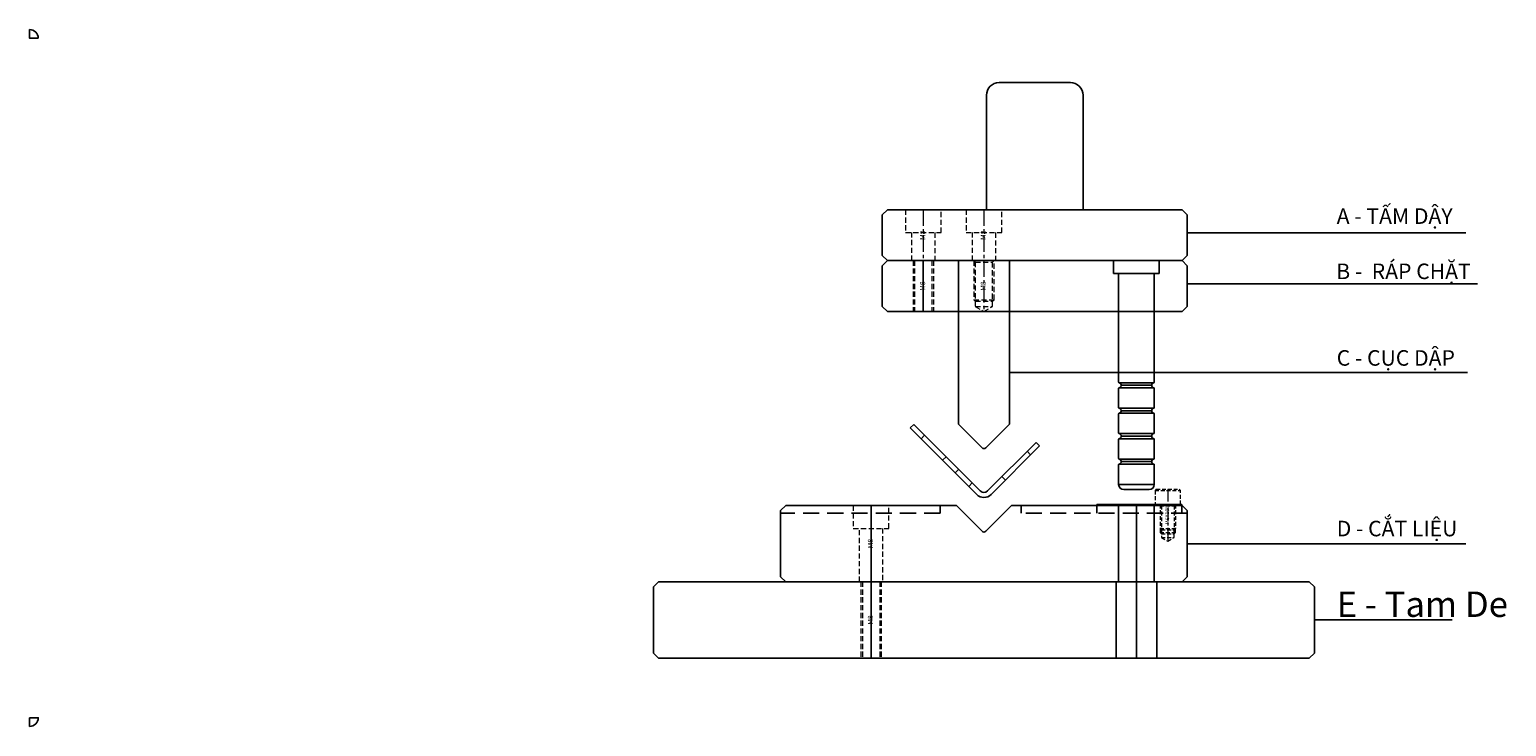
# Model space of a CAD drawing. Units: millimetres. Extents: x 437 to 7092, y -23 to 3014.
# Drawn here: x 1261 to 1842, y -23 to 251 of the extents above; entities that cross this region are included whole.
import ezdxf
from ezdxf.enums import TextEntityAlignment as Align

# ---------------------------------------------------------------- set-up
doc = ezdxf.new("R2010")
doc.units = ezdxf.units.MM
for name, pattern in [('ACAD_ISO03W100', [30, 12, -18]), ('CENTER', [50.8, 31.75, -6.35, 6.35, -6.35]), ('HIDDEN', [9.525, 6.35, -3.175])]:
    doc.linetypes.add(name, pattern=pattern)
doc.layers.add('r', color=1, linetype='CENTER')
doc.layers.add('screw', color=33, linetype='Continuous', lineweight=13)
doc.styles.add('2', font='sanss___.ttf')
doc.styles.add('TXT', font='txt.shx', dxfattribs={"bigfont": 'chineset.shx'})

msp = doc.modelspace()

# ---------------------------------------------------------------- linework, layer by layer
for p, q in [((1670.1704888, 229.7689847), (1642.1704888, 229.7689847)), ((1637.1704888, 179.7689847), (1637.1704888, 224.7689847)), ((1675.1704888, 179.7689847), (1675.1704888, 224.7689847)), ((1598.1704888, 179.7689847), (1596.1704888, 177.7689847)), ((1596.1704888, 177.7689847), (1596.1704888, 161.7689847)), ((1714.1704888, 179.7689847), (1598.1704888, 179.7689847)), ((1714.1704888, 179.7689847), (1716.1704888, 177.7689847)), ((1716.1704888, 177.7689847), (1716.1704888, 161.7689847)), ((1716.1704888, 170.653019), (1825.7652668, 170.653019)), ((1598.1704888, 159.7689847), (1596.1704888, 161.7689847)), ((1598.1704888, 159.7689847), (1596.1704888, 157.7689847)), ((1596.1704888, 157.7689847), (1596.1704888, 141.7689847)), ((1714.1704888, 159.7689847), (1598.1704888, 159.7689847)), ((1612.318408, 139.7689847), (1612.318408, 159.7689847)), ((1626.1704888, 95.4714937), (1626.1704888, 159.7689847)), ((1646.1704888, 95.4714937), (1646.1704888, 159.7689847)), ((1687.1704888, 154.7689847), (1687.1704888, 159.7689847)), ((1689.1704888, 159.7689847), (1689.1704888, 159.8176559)), ((1703.1704888, 159.7689847), (1703.1704888, 159.8176559)), ((1705.1704888, 154.7689847), (1705.1704888, 159.7689847)), ((1714.1704888, 159.7689847), (1716.1704888, 161.7689847)), ((1716.1704888, 157.7689847), (1714.1704888, 159.7689847)), ((1716.1704888, 157.7689847), (1716.1704888, 141.7689847)), ((1705.1704888, 154.7689847), (1687.1704888, 154.7689847)), ((1689.1704888, 111.9522006), (1689.1704888, 154.7689847)), ((1703.1704888, 111.9522006), (1703.1704888, 154.7689847)), ((1716.1704888, 150.653019), (1830.3236864, 150.653019)), ((1596.1704888, 141.7689847), (1598.1704888, 139.7689847)), ((1714.1704888, 139.7689847), (1598.1704888, 139.7689847)), ((1714.1704888, 139.7689847), (1716.1704888, 141.7689847)), ((1646.1704888, 115.8156205), (1826.437605, 115.8156205)), ((1703.050688, 111.7689847), (1689.2902896, 111.7689847)), ((1702.1704888, 110.7689847), (1690.1704888, 110.7689847)), ((1689.1704888, 101.9522006), (1689.1704888, 109.5857687)), ((1703.050688, 109.7689847), (1689.2902896, 109.7689847)), ((1703.1704888, 101.9522006), (1703.1704888, 109.5857687)), ((1689.1704888, 91.9522006), (1689.1704888, 99.5857687)), ((1703.050688, 101.7689847), (1689.2902896, 101.7689847)), ((1703.050688, 99.7689847), (1689.2902896, 99.7689847)), ((1702.1704888, 100.7689847), (1690.1704888, 100.7689847)), ((1703.1704888, 91.9522006), (1703.1704888, 99.5857687)), ((1607.1791107, 93.9941993), (1608.5933243, 95.4084129)), ((1633.3420616, 67.8312484), (1607.1791107, 93.9941993)), ((1634.7562752, 69.245462), (1608.5933243, 95.4084129)), ((1626.1704888, 95.4714937), (1635.463382, 86.1786005)), ((1636.8775955, 86.1786005), (1646.1704888, 95.4714937)), ((1637.5847023, 69.245462), (1656.6765854, 88.3373451)), ((1658.090799, 86.9231315), (1656.6765854, 88.3373451)), ((1689.1704888, 81.9522006), (1689.1704888, 89.5857687)), ((1703.050688, 91.7689847), (1689.2902896, 91.7689847)), ((1703.050688, 91.7689847), (1689.2902896, 91.7689847)), ((1703.050688, 89.7689847), (1689.2902896, 89.7689847)), ((1703.050688, 89.7689847), (1689.2902896, 89.7689847)), ((1702.1704888, 90.7689847), (1690.1704888, 90.7689847)), ((1702.1704888, 90.7689847), (1690.1704888, 90.7689847)), ((1703.1704888, 81.9522006), (1703.1704888, 89.5857687)), ((1638.9989159, 67.8312484), (1658.090799, 86.9231315)), ((1703.050688, 81.7689847), (1689.2902896, 81.7689847)), ((1689.1704888, 71.7689847), (1689.1704888, 79.5857687)), ((1689.1704888, 75.6773767), (1689.1704888, 71.7689847)), ((1703.050688, 79.7689847), (1689.2902896, 79.7689847)), ((1702.1704888, 80.7689847), (1690.1704888, 80.7689847)), ((1703.1704888, 79.5857687), (1703.1704888, 71.7689847)), ((1703.1704888, 75.6773767), (1703.1704888, 71.7689847)), ((1689.1704888, 71.7689847), (1703.1704888, 71.7689847)), ((1701.1704888, 69.7689847), (1691.1704888, 69.7689847)), ((1556.1704888, 61.4997519), (1556.1704888, 35.4997519)), ((1625.3424561, 63.4997519), (1558.1704888, 63.4997519)), ((1591.7564724, 3.4997519), (1591.7564724, 63.4997519)), ((1625.3424561, 63.4997519), (1635.463382, 53.378826)), ((1636.8775955, 53.378826), (1646.9985214, 63.4997519)), ((1714.1704888, 63.4997519), (1646.9985214, 63.4997519)), ((1680.5845051, 63.9022163), (1680.5845051, 60.4997519)), ((1714.0820375, 63.9022163), (1680.5845051, 63.9022163)), ((1689.1704888, 63.4997519), (1689.1704888, 33.4997519)), ((1696.1704888, 63.4997519), (1696.1704888, 3.4997519)), ((1703.1704888, 63.4997519), (1703.1704888, 33.4997519)), ((1714.0820375, 63.9022163), (1714.0820375, 60.4997519)), ((1716.1704888, 35.4997519), (1716.1704888, 61.4997519)), ((1716.1704888, 48.4997519), (1825.744028, 48.4997519)), ((1506.1704888, 31.4997519), (1506.1704888, 5.4997519)), ((1764.1704888, 33.4997519), (1508.1704888, 33.4997519)), ((1556.1704888, 33.4997519), (1716.1704888, 33.4997519)), ((1688.1704888, 33.4997519), (1688.1704888, 3.4997519)), ((1704.1704888, 33.4997519), (1704.1704888, 3.4997519)), ((1766.1704888, 5.4997519), (1766.1704888, 31.4997519)), ((1766.1704888, 18.4997519), (1820.3362918, 18.4997519)), ((1764.1704888, 3.4997519), (1508.1704888, 3.4997519))]:
    msp.add_line(p, q)
at = {"linetype": 'ACAD_ISO03W100'}
for p, q in [((1556.1704888, 61.4997519), (1558.1704888, 63.4997519)), ((1716.1704888, 61.4997519), (1714.1704888, 63.4997519)), ((1558.1704888, 33.4997519), (1556.1704888, 35.4997519)), ((1714.1704888, 33.4997519), (1716.1704888, 35.4997519)), ((1508.1704888, 33.4997519), (1506.1704888, 31.4997519)), ((1766.1704888, 31.4997519), (1764.1704888, 33.4997519)), ((1508.1704888, 3.4997519), (1506.1704888, 5.4997519)), ((1764.1704888, 3.4997519), (1766.1704888, 5.4997519))]:
    msp.add_line(p, q, dxfattribs=at)
at = {"linetype": 'HIDDEN'}
for p, q in [((1618.9861798, 60.4997519), (1556.1704888, 60.4997519)), ((1716.1704888, 60.4997519), (1650.8639962, 60.4997519))]:
    msp.add_line(p, q, dxfattribs=at)
at = {"color": 0}
for p, q in [((1618.9861798, 63.4997519), (1618.9861798, 60.4997519)), ((1650.8639962, 63.4997519), (1650.8639962, 60.4997519))]:
    msp.add_line(p, q, dxfattribs=at)
at = {"elevation": -29.1972552}
for points in [[(1264.1081058, 247.1735613, 0.4142135624), (1260.6720719, 250.6095952), (1260.6720719, 247.1735613)], [(1260.6719259, -19.9159663), (1264.1079599, -19.9159663, -0.4142135624), (1260.6719259, -23.3520002)]]:
    msp.add_lwpolyline(points, format="xyb", close=True, dxfattribs=at)
for centre, radius, start, end in [((1642.1704888, 224.7689847), 5, 90, 180), ((1670.1704888, 224.7689847), 5, 0, 90), ((1689.3704888, 111.9522006), 0.2, 180, 260.4059317745), ((1689.1704888, 110.7689847), 1, 279.5940682255, 80.4059317745), ((1703.1704888, 110.7689847), 1, 99.5940682255, 260.4059317745), ((1702.9704888, 111.9522006), 0.2, 279.5940682255, 0), ((1689.3704888, 109.5857687), 0.2, 99.5940682255, 180), ((1702.9704888, 109.5857687), 0.2, 0, 80.4059317745), ((1689.3704888, 101.9522006), 0.2, 180, 260.4059317745), ((1689.3704888, 99.5857687), 0.2, 99.5940682255, 180), ((1689.1704888, 100.7689847), 1, 279.5940682255, 80.4059317745), ((1703.1704888, 100.7689847), 1, 99.5940682255, 260.4059317745), ((1702.9704888, 101.9522006), 0.2, 279.5940682255, 0), ((1702.9704888, 99.5857687), 0.2, 0, 80.4059317745), ((1689.3704888, 91.9522006), 0.2, 180, 260.4059317745), ((1689.3704888, 91.9522006), 0.2, 180, 260.4059317745), ((1689.3704888, 89.5857687), 0.2, 99.5940682255, 180), ((1689.3704888, 89.5857687), 0.2, 99.5940682255, 180), ((1689.1704888, 90.7689847), 1, 279.5940682255, 80.4059317745), ((1689.1704888, 90.7689847), 1, 279.5940682255, 80.4059317745), ((1703.1704888, 90.7689847), 1, 99.5940682255, 260.4059317745), ((1703.1704888, 90.7689847), 1, 99.5940682255, 260.4059317745), ((1702.9704888, 91.9522006), 0.2, 279.5940682255, 0), ((1702.9704888, 91.9522006), 0.2, 279.5940682255, 0), ((1702.9704888, 89.5857687), 0.2, 0, 80.4059317745), ((1702.9704888, 89.5857687), 0.2, 0, 80.4059317745), ((1636.1704888, 86.8857073), 1, 225, 315), ((1689.3704888, 81.9522006), 0.2, 180, 260.4059317745), ((1689.1704888, 80.7689847), 1, 279.5940682255, 80.4059317745), ((1703.1704888, 80.7689847), 1, 99.5940682255, 260.4059317745), ((1702.9704888, 81.9522006), 0.2, 279.5940682255, 0), ((1689.3704888, 79.5857687), 0.2, 99.5940682255, 180), ((1702.9704888, 79.5857687), 0.2, 0, 80.4059317745), ((1691.1704888, 71.7689847), 2, 180, 270), ((1701.1704888, 71.7689847), 2, 270, 0), ((1636.1704888, 70.6596756), 4, 225, 315), ((1636.1704888, 70.6596756), 2, 225, 315), ((1636.1704888, 54.0859328), 1, 225, 315)]:
    msp.add_arc(centre, radius, start, end)
at = {"layer": 'r', "linetype": 'Continuous'}
for p, q in [((1611.4217514, 89.7515586), (1612.835965, 91.1657722)), ((1619.9070328, 81.2662773), (1621.3212464, 82.6804908)), ((1654.5552651, 83.3875976), (1653.1410515, 84.8018112)), ((1624.8567803, 76.3165298), (1626.2709938, 77.7307434)), ((1630.1701051, 71.003205), (1631.5843187, 72.4174185)), ((1644.6557701, 73.4881027), (1643.2415566, 74.9023162))]:
    msp.add_line(p, q, dxfattribs=at)
at = {"layer": 'screw', "color": 8, "linetype": 'HIDDEN', "ltscale": 0.32}
for p, q in [((1605.318408, 179.7689847), (1605.318408, 170.7689847)), ((1619.318408, 170.7689847), (1619.318408, 179.7689847)), ((1629.1704888, 179.7689847), (1629.1704888, 170.7689847)), ((1643.1704888, 170.7689847), (1643.1704888, 179.7689847)), ((1605.318408, 170.7689847), (1619.318408, 170.7689847)), ((1607.818408, 159.7689847), (1607.818408, 170.7689847)), ((1616.818408, 170.7689847), (1616.818408, 159.7689847)), ((1629.1704888, 170.7689847), (1643.1704888, 170.7689847)), ((1631.6704888, 159.7689847), (1631.6704888, 170.7689847)), ((1640.6704888, 170.7689847), (1640.6704888, 159.7689847)), ((1608.918408, 159.7689847), (1608.918408, 139.7689847)), ((1615.718408, 159.7689847), (1615.718408, 139.7689847)), ((1632.1704888, 159.7689847), (1632.7704888, 159.1689847)), ((1632.7704888, 159.1689847), (1639.5704888, 159.1689847)), ((1632.7704888, 159.1689847), (1632.7704888, 141.7689847)), ((1639.5704888, 159.1689847), (1640.1704888, 159.7689847)), ((1639.5704888, 141.7689847), (1639.5704888, 159.1689847)), ((1632.7704888, 141.7689847), (1636.1704888, 139.8059927)), ((1632.7704888, 141.7689847), (1639.5704888, 141.7689847)), ((1636.1704888, 139.8059927), (1639.5704888, 141.7689847)), ((1584.7564724, 63.4997519), (1584.7564724, 54.4997519)), ((1598.7564724, 54.4997519), (1598.7564724, 63.4997519)), ((1584.7564724, 54.4997519), (1598.7564724, 54.4997519)), ((1587.2564724, 33.4997519), (1587.2564724, 54.4997519)), ((1596.2564724, 54.4997519), (1596.2564724, 33.4997519)), ((1588.3564724, 33.4997519), (1588.3564724, 3.4997519)), ((1595.1564724, 33.4997519), (1595.1564724, 3.4997519))]:
    msp.add_line(p, q, dxfattribs=at)
at = {"layer": 'screw', "color": 1, "linetype": 'CENTER', "ltscale": 0.2}
for p, q in [((1612.318408, 179.7689847), (1612.318408, 159.7689847)), ((1636.1704888, 179.7689847), (1636.1704888, 159.7689847)), ((1612.318408, 159.7689847), (1612.318408, 139.7689847)), ((1636.1704888, 159.7689847), (1636.1704888, 139.8059927)), ((1591.7564724, 63.4997519), (1591.7564724, 33.4997519)), ((1591.7564724, 33.4997519), (1591.7564724, 3.4997519))]:
    msp.add_line(p, q, dxfattribs=at)
at = {"layer": 'screw', "color": 92, "linetype": 'HIDDEN', "ltscale": 0.32}
for p, q in [((1608.318408, 159.7689847), (1608.318408, 139.7689847)), ((1616.318408, 159.7689847), (1616.318408, 139.7689847)), ((1632.1704888, 159.7689847), (1632.1704888, 144.3689847)), ((1640.1704888, 144.3689847), (1640.1704888, 159.7689847)), ((1632.1704888, 144.3689847), (1632.7704888, 143.7689847)), ((1632.1704888, 144.3689847), (1640.1704888, 144.3689847)), ((1632.7704888, 143.7689847), (1639.5704888, 143.7689847)), ((1639.5704888, 143.7689847), (1640.1704888, 144.3689847)), ((1587.7564724, 33.4997519), (1587.7564724, 3.4997519)), ((1595.7564724, 33.4997519), (1595.7564724, 3.4997519))]:
    msp.add_line(p, q, dxfattribs=at)
at = {"layer": 'screw', "color": 8, "linetype": 'HIDDEN', "ltscale": 0.24}
for p, q in [((1703.988807, 69.9022163), (1703.488807, 69.4022163)), ((1703.988807, 69.9022163), (1712.988807, 69.9022163)), ((1713.488807, 69.4022163), (1712.988807, 69.9022163)), ((1703.488807, 69.4022163), (1703.488807, 63.9022163)), ((1703.488807, 69.4022163), (1713.488807, 69.4022163)), ((1713.488807, 63.9022163), (1713.488807, 69.4022163)), ((1703.488807, 63.9022163), (1713.488807, 63.9022163)), ((1705.488807, 63.9022163), (1705.488807, 54.4022163)), ((1705.488807, 63.4022163), (1711.488807, 63.4022163)), ((1711.488807, 63.9022163), (1711.488807, 54.4022163)), ((1705.488807, 54.4022163), (1705.988807, 53.9022163)), ((1705.988807, 53.9022163), (1710.988807, 53.9022163)), ((1705.988807, 53.9022163), (1705.988807, 50.9022163)), ((1710.988807, 53.9022163), (1711.488807, 54.4022163)), ((1710.988807, 50.9022163), (1710.988807, 53.9022163)), ((1705.988807, 50.9022163), (1708.488807, 49.4588399)), ((1705.988807, 50.9022163), (1710.988807, 50.9022163)), ((1708.488807, 49.4588399), (1710.988807, 50.9022163))]:
    msp.add_line(p, q, dxfattribs=at)
at = {"layer": 'screw', "color": 1, "linetype": 'CENTER', "ltscale": 0.15}
msp.add_line((1708.488807, 69.9022163), (1708.488807, 49.4588399), dxfattribs=at)
at = {"layer": 'screw', "color": 92, "linetype": 'HIDDEN', "ltscale": 0.24}
for p, q in [((1705.488807, 63.9022163), (1705.988807, 63.4022163)), ((1705.988807, 63.4022163), (1705.988807, 53.9022163)), ((1710.988807, 63.4022163), (1711.488807, 63.9022163)), ((1710.988807, 63.4022163), (1710.988807, 53.9022163)), ((1705.488807, 54.4022163), (1705.488807, 52.9022163)), ((1705.488807, 54.4022163), (1711.488807, 54.4022163)), ((1705.488807, 52.9022163), (1705.988807, 52.4022163)), ((1705.488807, 52.9022163), (1711.488807, 52.9022163)), ((1705.988807, 52.4022163), (1710.988807, 52.4022163)), ((1710.988807, 52.4022163), (1711.488807, 52.9022163)), ((1711.488807, 52.9022163), (1711.488807, 54.4022163))]:
    msp.add_line(p, q, dxfattribs=at)

# ---------------------------------------------------------------- texts
at = {"color": 3, "char_height": 6.1074, "width": 190.393356535, "attachment_point": 1}
for s, insert in [('{\\fVNI-Helve|b0|i0|c0|p2;A - T\\fPMingLiU|b0|i0|c136|p18;ẤM DẬY}', (1774.9679121, 180.3254198)), ('{\\fVNI-Helve|b0|i0|c0|p2;B - \\fPMingLiU|b0|i0|c136|p18; RÁP CH\\fArial|b0|i0|c238|p34;ẶT}', (1774.7932292, 158.6177697)), ('{\\fVNI-Helve|b0|i0|c0|p2;C - C\\fPMingLiU|b0|i0|c136|p18;ỤC DẬP}', (1774.9679121, 124.5683769)), ('{\\fVNI-Helve|b0|i0|c0|p2;D - \\fPMingLiU|b0|i0|c136|p18;C\\fArial|b0|i0|c238|p34;ẮT LIỆU}', (1774.9679121, 57.4983767))]:
    msp.add_mtext(s, dxfattribs=dict(at, insert=insert))
at = {"color": 3, "insert": (1774.9679121, 29.6909039), "char_height": 10, "width": 190.393356535, "attachment_point": 1, "style": '2'}
msp.add_mtext('E - Tam D{\\fPMingLiU|b0|i0|c0|p0;e}', dxfattribs=at)
at = {"layer": 'screw', "color": 6, "linetype": 'HIDDEN', "ltscale": 0.32, "style": 'TXT'}
for p in [(1612.318408, 169.7689847), (1636.1704888, 169.7689847), (1612.318408, 149.7689847), (1636.1704888, 149.7874887), (1591.7564724, 48.4997519), (1591.7564724, 18.4997519)]:
    msp.add_text('M8', height=2, rotation=90, dxfattribs=at).set_placement(p, align=Align.MIDDLE)
at = {"layer": 'screw', "color": 6, "linetype": 'HIDDEN', "ltscale": 0.24, "style": 'TXT'}
msp.add_text('M6X10L', height=1.5, rotation=90, dxfattribs=at).set_placement((1708.488807, 59.6805281), align=Align.MIDDLE)

doc.saveas('drawing.dxf')
